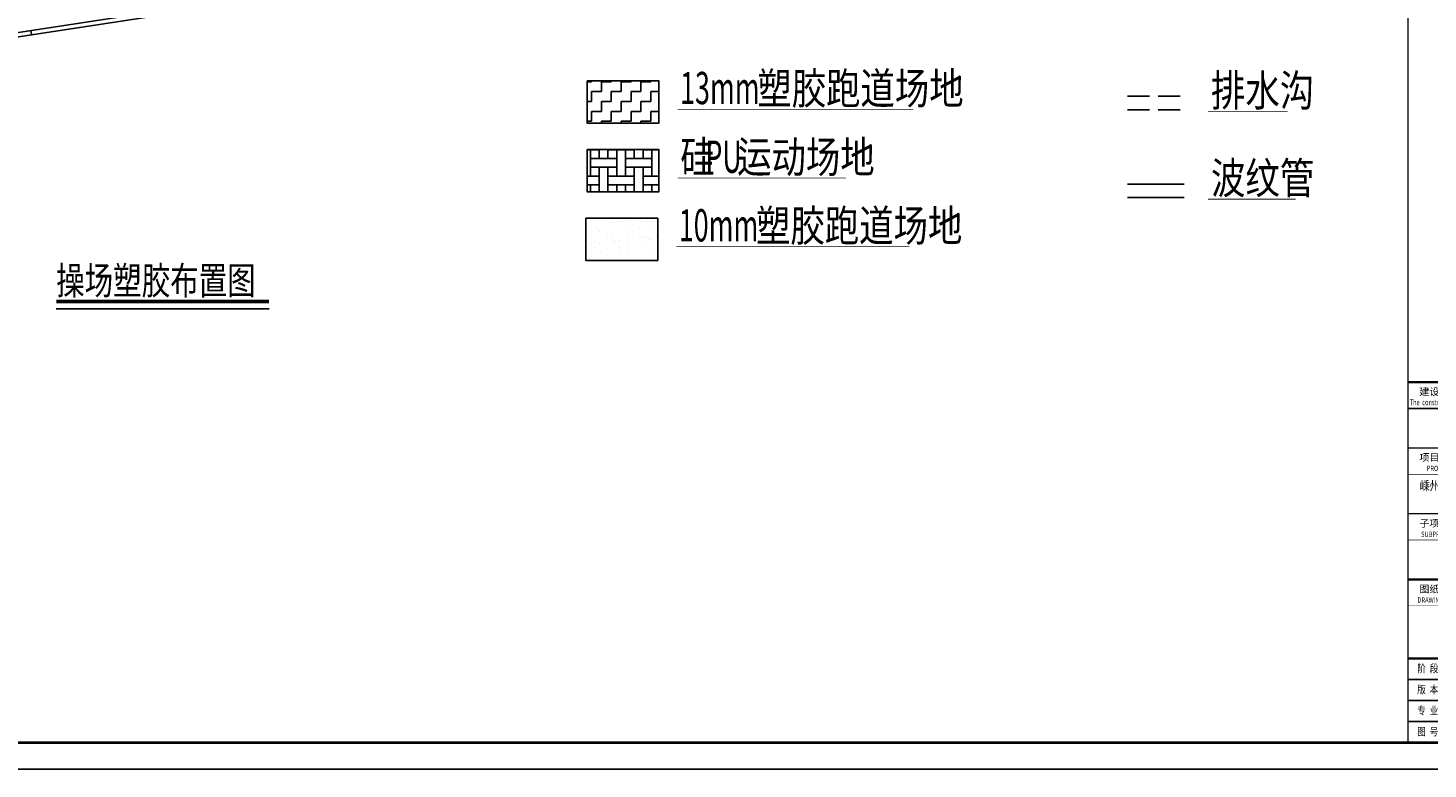
# Model space of a CAD drawing. Extents: x 513186 to 1520159, y 110666 to 376149.
# Drawn here: x 1244375 to 1324109, y 249999 to 292232 of the extents above; entities that cross this region are included whole.
import ezdxf
from ezdxf.enums import TextEntityAlignment as Align

# ---------------------------------------------------------------- set-up
doc = ezdxf.new("R2010")
doc.units = 0
doc.header["$LTSCALE"] = 1000
doc.header["$MEASUREMENT"] = 0
doc.linetypes.add('DASH', pattern=[0.35, 0.25, -0.1])
for name, color, linetype in [('DIM_SYMB', 3, 'Continuous'), ('dt', 9, 'Continuous'), ('PUB_TEXT', 7, 'Continuous'), ('图框', 135, 'Continuous'), ('图框--字体', 143, 'Continuous'), ('图框--文字', 7, 'Continuous')]:
    doc.layers.add(name, color=color, linetype=linetype)
doc.styles.add('-宋体', font='txt', dxfattribs={"width": 0.75})
doc.styles.add('1', font='romai___.ttf')
doc.styles.get("Standard").update_dxf_attribs({"font": 'TSSDENG2', "width": 0.8, "bigfont": 'TJHZF'})
doc.styles.add('图框-宋体', font='txt', dxfattribs={"width": 0.8})
doc.styles.add('图框-黑体', font='simhei.ttf', dxfattribs={"width": 0.8})
doc.styles.add('图框黑体', font='simhei.ttf')
doc.styles.add('宋体', font='txt', dxfattribs={"width": 0.7})
pattern_1 = [(0, (182406.2, 2289.1), (562.5, 562.5), [562.5, -562.5]), (90, (182968.7, 2289.1), (-562.5, 562.5), [562.5, -562.5])]

# ---------------------------------------------------------------- blocks, each defined once
blk = doc.blocks.new('HAD-A0')
at = {"layer": '图框'}
for p, q in [((111400, 14700), (117900, 14700)), ((111400, 14700), (117900, 14700)), ((111400, 13700), (117900, 13700)), ((111400, 13700), (117900, 13700)), ((111400, 3400), (117900, 3400)), ((111400, 2600), (117900, 2600)), ((111400, 1800), (117900, 1800))]:
    blk.add_line(p, q, dxfattribs=at)
blk.add_lwpolyline([(0, 0), (0, 84100), (118900, 84100), (118900, 0)], close=True, dxfattribs=at)
at = {"layer": '图框', "const_width": 100}
blk.add_lwpolyline([(2500, 1000), (117900, 1000), (117900, 83100), (2500, 83100)], close=True, dxfattribs=at)
at = {"layer": '图框'}
for points, const_width in [([(111400, 83100), (111400, 1000)], 50), ([(111400, 14700), (117900, 14700)], 80), ([(111400, 14700), (117900, 14700)], 80), ([(111400, 14700), (117900, 14700)], 50), ([(111400, 13700), (117900, 13700)], 25), ([(111400, 13700), (117900, 13700)], 25), ([(111400, 13700), (117900, 13700)], 25), ([(111400, 12200), (117900, 12200)], 50), ([(111400, 11200), (117900, 11200)], 25), ([(111400, 9700), (117900, 9700)], 50), ([(111400, 8700), (117900, 8700)], 25), ([(111400, 7200), (117900, 7200)], 80), ([(111400, 6200), (117900, 6200)], 25), ([(111400, 4200), (117900, 4200)], 80), ([(111400, 3400), (117900, 3400)], 25), ([(111400, 2600), (117900, 2600)], 25), ([(111400, 1800), (117900, 1800)], 25)]:
    blk.add_lwpolyline(points, dxfattribs=dict(at, const_width=const_width))
at = {"layer": '图框--字体', "style": '图框黑体'}
for s, p in [('建设单位', (112589, 14200)), ('项目名称', (112589, 11700)), ('子项名称', (112589, 9200)), ('图纸名称', (112589, 6700))]:
    blk.add_text(s, height=277, dxfattribs=at).set_placement(p, align=Align.CENTER)
at = {"layer": '图框--字体'}
for s, height, style, width, p in [('The  construction  unit', 225, '1', 0.7, (112589, 13820)), ('PROJECT', 200, '1', 0.8, (112589, 11320)), ('SUBPROJECT', 200, '1', 0.8, (112589, 8820)), ('DRAWING  TITLE', 200, '1', 0.8, (112589, 6320)), ('阶  段', 300, '图框-黑体', 0.8, (112150, 3673)), ('版  本', 300, '图框-黑体', 0.8, (112150, 2873)), ('专  业', 300, '图框-黑体', 0.8, (112150, 2073)), ('图  号', 300, '图框-黑体', 0.8, (112150, 1273))]:
    blk.add_text(s, height=height, dxfattribs=dict(at, style=style, width=width)).set_placement(p, align=Align.CENTER)
at = {"layer": '图框--文字', "style": '图框-宋体', "width": 0.8}
for tag, height, p in [('电气会签', 0.00001, (1459, 82056)), ('暖通会签', 0.00001, (2259, 82056)), ('结构会签', 0.00001, (1459, 78056)), ('给排水会签', 0.00001, (2259, 78056)), ('方案会签', 0.000001, (1459, 74056)), ('建筑会签', 0.000001, (2259, 74056))]:
    blk.add_attdef(tag, text='', height=height, rotation=90, dxfattribs=at).set_placement(p, align=Align.CENTER)
for tag, p in [('项目负责人', (114429, 81743)), ('专业负责人', (114429, 80943)), ('设计人', (114429, 80143)), ('审定', (114400, 61043)), ('审核', (114400, 60243)), ('校对', (114400, 59443))]:
    blk.add_attdef(tag, text='', height=300, dxfattribs=at).set_placement(p, align=Align.CENTER)
at = {"layer": '图框--文字'}
for tag, height, style, width, p in [('协作设计单位', 300, '宋体', 0.75, (114650, 51619)), ('建设单位', 350, '图框-宋体', 0.8, (114650, 12950)), ('项目名称', 350, '图框-宋体', 0.8, (114650, 10450)), ('子项名称', 350, '图框-宋体', 0.8, (114650, 7950)), ('图名', 350, '图框-宋体', 0.8, (114650, 5227)), ('阶段', 350, '图框-宋体', 0.8, (113786, 3783)), ('工程号', 350, '图框-宋体', 0.8, (117036, 3783)), ('版本', 350, '图框-宋体', 0.8, (113786, 2983)), ('子项号', 350, '图框-宋体', 0.8, (117036, 2983)), ('专业', 350, '图框-宋体', 0.8, (113786, 2183)), ('日期', 350, '图框-宋体', 0.8, (117036, 2183)), ('图号', 350, '图框-宋体', 0.8, (115254, 1422))]:
    blk.add_attdef(tag, text='', height=height, dxfattribs=dict(at, style=style, width=width)).set_placement(p, align=Align.MIDDLE_CENTER)

msp = doc.modelspace()

# ---------------------------------------------------------------- hatches: boundary and pattern name
at = {"true_color": 0x642165}
h = msp.add_hatch(dxfattribs=at)
h.set_pattern_fill('纤维材料', color=219, scale=300, style=0)
h.set_pattern_definition(pattern_1)
edge = h.paths.add_edge_path()
edge.add_line((1277041.7, 357120.3), (1280482.8, 362206.1))
edge.add_line((1280482.8, 362206.1), (1305819.6, 344858))
edge.add_line((1305819.6, 344858), (1301132.7, 348067.1))
edge.add_line((1301132.7, 348067.1), (1283047.6, 360450))
edge.add_line((1283047.6, 360450), (1280482.8, 362206.1))
edge.add_line((1280482.8, 362206.1), (1277928.3, 358614.2))
edge.add_line((1277928.3, 358614.2), (1268672.8, 364891.7))
edge.add_line((1268672.8, 364891.7), (1267704.7, 363014.8))
edge.add_line((1267704.7, 363014.8), (1244083, 359843.7))
edge.add_line((1244083, 359843.7), (1244314.1, 358361.6))
edge.add_line((1244314.1, 358361.6), (1242832, 358130.5))
edge.add_line((1242832, 358130.5), (1243219.6, 355644.4))
edge.add_arc((1237265.3, 367687.8), 13434.9, 261.414471, 296.3082, ccw=False)
edge.add_line((1235259.6, 354403.4), (1234872, 356889.5))
edge.add_line((1234872, 356889.5), (1233389.9, 356658.5))
edge.add_line((1233389.9, 356658.5), (1233158.8, 358140.6))
edge.add_line((1233158.8, 358140.6), (1228900.5, 357660.7))
edge.add_line((1228900.5, 357660.7), (1223877.6, 359762.8))
edge.add_line((1223877.6, 359762.8), (1207842.7, 346964.4))
edge.add_line((1207842.7, 346964.4), (1271907.1, 356801.3))
edge.add_arc((1276235.6, 328611.7), 28520, 88.380255, 98.729497, ccw=False)
h.paths.add_polyline_path([(1230082.1, 353778.4), (1227117.9, 353316.3), (1227114.9, 353315.8), (1226652.8, 356280), (1229619.9, 356742.6)], flags=16)
h.paths.add_polyline_path([(1273065.9, 344312.5), (1277922.6, 312683.2), (1221449.7, 301430.7), (1216205.8, 335581.8), (1221449.7, 301430.7), (1277922.6, 312683.2)], flags=16)
h.paths.add_polyline_path([(1210611.9, 337552.7), (1211747.1, 330159.4), (1216175.3, 330839.3), (1215040, 338232.7)], flags=16)
edge = h.paths.add_edge_path()
edge.add_arc((1217892.8, 319653.3), 20700, 98.729497, 278.729497)
edge.add_line((1221034.5, 299193.1), (1279377.2, 308151.5))
edge.add_arc((1276235.6, 328611.7), 20700, 278.729497, 458.729497)
edge.add_line((1273093.9, 349071.9), (1214751.2, 340113.5))
edge = h.paths.add_edge_path()
edge.add_line((1280482.8, 362206.1), (1277041.7, 357120.3))
edge.add_arc((1276235.6, 328611.7), 28520, 88.380255, 98.729497)
edge.add_line((1271907.1, 356801.3), (1207842.7, 346964.4))
edge.add_line((1207842.7, 346964.4), (1206645.8, 346009.1))
edge.add_arc((1216410.2, 319425.6), 28320, 110.168946, 154.325849)
edge.add_line((1190886.2, 331695.3), (1186128.1, 321105))
edge.add_line((1186128.1, 321105), (1186903.5, 317040.3))
edge.add_arc((3722189.6, 698513.1), 2563824.6, 188.5568411, 188.9956039)
edge.add_line((1189899.1, 297636.8), (1190338.4, 294985.6))
edge.add_line((1190338.4, 294985.6), (1191125.3, 290236.5))
edge.add_line((1191125.3, 290236.5), (1192036, 284740.1))
edge.add_line((1192036, 284740.1), (1194761.5, 285191.7))
edge.add_line((1194761.5, 285191.7), (1197285.9, 285609.9))
edge.add_line((1197285.9, 285609.9), (1199269.4, 285938.6))
edge.add_line((1199269.4, 285938.6), (1200277.3, 286105.6))
edge.add_line((1200277.3, 286105.6), (1200851.2, 286200.7))
edge.add_line((1200851.2, 286200.7), (1209878.1, 287382.9))
edge.add_line((1209878.1, 287382.9), (1209508.9, 289511.7))
edge.add_line((1209508.9, 289511.7), (1211066.1, 289750.8))
edge.add_line((1211066.1, 289750.8), (1211613, 289834.8))
edge.add_line((1211613, 289834.8), (1212153.7, 289917.8))
edge.add_line((1212153.7, 289917.8), (1308720.8, 304745.5))
edge.add_line((1308720.8, 304745.5), (1309656.9, 304889.3))
edge.add_line((1309656.9, 304889.3), (1306646.9, 324164.6))
edge.add_line((1306646.9, 324164.6), (1305889.8, 343102.8))
edge.add_line((1305889.8, 343102.8), (1305844.1, 344244.9))
edge.add_line((1305844.1, 344244.9), (1305819.6, 344858))
edge.add_line((1305819.6, 344858), (1280482.8, 362206.1))
h = msp.add_hatch(dxfattribs=at)
h.set_pattern_fill('纤维材料', color=219, scale=300, style=0)
h.set_pattern_definition(pattern_1)
h.paths.add_polyline_path([(1276217, 289215.6), (1276217, 286810.7), (1280311.4, 286810.7), (1280311.4, 289215.6)])
h = msp.add_hatch(dxfattribs=at)
h.set_pattern_fill('编织材料', color=219, scale=1000, style=0)
h.set_pattern_definition([(0, (182406.2, 2289.1), (1000, 1000), [1500, -500]), (0, (182406.2, 2789.1), (1000, 1000), [1500, -500]), (90, (182906.2, 2789.1), (-1000, 1000), [1500, -500]), (90, (183406.2, 2789.1), (-1000, 1000), [1500, -500])])
h.paths.add_polyline_path([(1276217, 285302.3), (1276217, 282897.4), (1280311.4, 282897.4), (1280311.4, 285302.3)])
h = msp.add_hatch(dxfattribs=at)
h.set_pattern_fill('粉刷', color=219, scale=300, style=0)
h.set_pattern_definition([(37.5, (0, 0), (-37.796, 1156.09426), [0, -912, 0, -1020, 0, -975]), (7.5, (0, 0), (1061.866, 1693.2876), [0, -492, 0, -822, 0, -315]), (327.5, (-738, 0), (1868.4851, 3.3954), [0, -300, 0, -1080, 0, -1410]), (317.5, (-738, 0), (1803.676, 526.6053), [0, -150, 0, -708, 0, -810])])
h.paths.add_polyline_path([(1276142.9, 281392.5), (1276142.9, 278987.7), (1280237.3, 278987.7), (1280237.3, 281392.5)])

# ---------------------------------------------------------------- linework, layer by layer
at = {"linetype": 'DASH', "ltscale": 5}
for p, q in [((1306994, 288336.4), (1310228.7, 288336.4)), ((1306994, 287573.3), (1310228.7, 287573.3))]:
    msp.add_line(p, q, dxfattribs=at)
for p, q in [((1306994, 283339.3), (1310228.7, 283339.3)), ((1306994, 282576.2), (1310228.7, 282576.2))]:
    msp.add_line(p, q)
for points in [[(1276217, 289215.6), (1280311.4, 289215.6), (1280311.4, 286810.7), (1276217, 286810.7)], [(1276217, 285302.3), (1280311.4, 285302.3), (1280311.4, 282897.4), (1276217, 282897.4)], [(1276142.9, 281392.5), (1280237.3, 281392.5), (1280237.3, 278987.7), (1276142.9, 278987.7)]]:
    msp.add_lwpolyline(points, close=True)
at = {"const_width": 50}
for points in [[(1281366.8, 287593.9), (1294790.3, 287593.9)], [(1311575.4, 287478.1), (1316111.9, 287478.1)], [(1281366.8, 283680.6), (1290958.2, 283680.6)], [(1311575.4, 282481), (1316577.6, 282481)], [(1281292.7, 279770.9), (1294573, 279770.9)]]:
    msp.add_lwpolyline(points, dxfattribs=at)
at = {"layer": 'DIM_SYMB', "const_width": 210}
msp.add_lwpolyline([(1245979.4, 276649.5), (1258102.3, 276649.5)], dxfattribs=at)
at = {"layer": 'DIM_SYMB'}
msp.add_lwpolyline([(1245979.4, 276229.5), (1258102.3, 276229.5)], dxfattribs=at)
at = {"layer": 'dt', "color": 0, "linetype": 'Continuous'}
msp.add_line((1244569.3, 291853.8), (1244531.4, 292100.9), dxfattribs=at)
at = {"layer": 'dt', "color": 0, "linetype": 'Continuous', "elevation": 33167, "flags": 128}
msp.add_lwpolyline([(1210118.9, 285994.6), (1212711.9, 286970.6), (1263363.9, 294734.6), (1299325.9, 300016.6), (1308032.9, 301568.6), (1322969.7, 304339.2)], dxfattribs=at)
at = {"layer": 'dt', "color": 0, "linetype": 'Continuous', "flags": 128}
msp.add_lwpolyline([(1212648.3, 287213.8), (1263326.8, 294981.9), (1299285.8, 300263.4), (1307988.2, 301814.6), (1308248.7, 301862.9)], dxfattribs=at)

# ---------------------------------------------------------------- block references
at = {"layer": '图框'}
ref = msp.add_blockref('HAD-A0', (1155869.7, 249998.7), dxfattribs=dict(at, xscale=1.5, yscale=1.5, zscale=1.5))
ref.add_attrib('项目名称_001', '嵊州市黄泽镇中学塑胶操场改建', (1323634.1, 265878.1), dxfattribs={"layer": '图框--文字', "height": 525, "style": '图框-宋体', "width": 0.8})

# ---------------------------------------------------------------- texts
at = {"layer": 'DIM_SYMB', "color": 7, "style": '-宋体', "width": 0.75}
msp.add_text('操场塑胶布置图', height=1586.08, dxfattribs=at).set_placement((1245979.4, 277044.5))
at = {"layer": 'PUB_TEXT'}
for s, height, width, p in [('13mm', 1837.5, 0.609524, (1281516.3, 287890.8)), ('塑胶跑道场地', 1794.87, 0.8, (1285910.1, 287890.8)), ('排水沟', 1794.87, 0.8, (1311751.2, 287775.1)), ('硅', 1794.9, 0.8, (1281516.3, 283977.5)), ('PU', 1837.5, 0.609524, (1282952.2, 283977.5)), ('运动场地', 1794.87, 0.8, (1284761.4, 283977.5)), ('波纹管', 1794.87, 0.8, (1311751.2, 282778)), ('10mm', 1837.5, 0.609524, (1281442.2, 280067.8)), ('塑胶跑道场地', 1794.87, 0.8, (1285836.1, 280067.8))]:
    msp.add_text(s, height=height, dxfattribs=dict(at, width=width)).set_placement(p)

doc.saveas('drawing.dxf')
